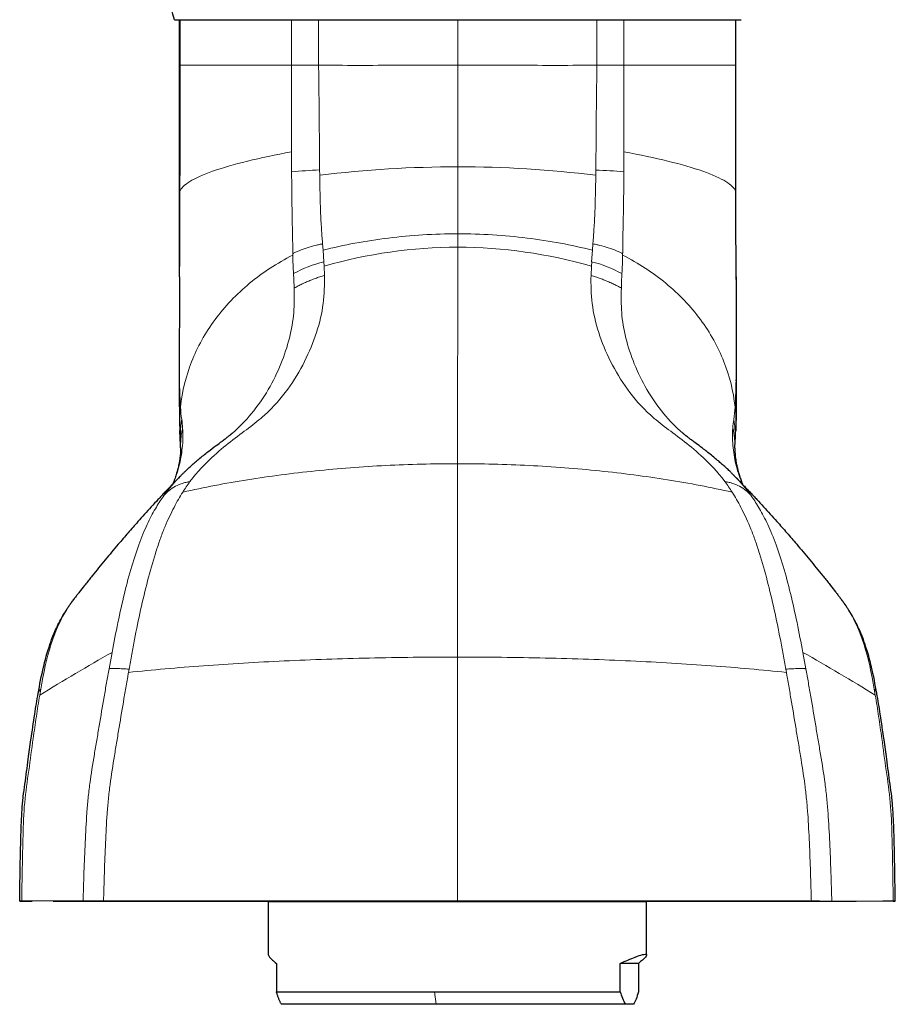
# Model space of a CAD drawing. Units: millimetres. Extents: x 178 to 1185, y 83 to 687.
# Drawn here: x 647 to 703, y 419 to 482 of the extents above; entities that cross this region are included whole.
import ezdxf

# ---------------------------------------------------------------- set-up
doc = ezdxf.new("R2010")
doc.units = ezdxf.units.MM
doc.layers.get('0').update_dxf_attribs({"color": 106, "lineweight": 0})

# ---------------------------------------------------------------- blocks, each defined once
blk = doc.blocks.new('a', base_point=(523.135, 413.917))
at = {"color": 0, "linetype": 'Continuous', "lineweight": 30}
for p, q in [((656.907, 481.81), (692.907, 481.81)), ((657.243, 478.929), (657.243, 481.81)), ((692.571, 478.929), (692.571, 481.81)), ((651.115, 425.869), (647.218, 425.863)), ((652.412, 425.866), (651.114, 425.869)), ((658.907, 425.852), (662.389, 425.851)), ((662.389, 425.851), (664.218, 425.845)), ((673.438, 425.81), (662.887, 425.81)), ((662.887, 422.438), (662.887, 425.81)), ((664.218, 425.845), (674.891, 425.845)), ((686.887, 425.81), (673.438, 425.81)), ((685.564, 425.845), (674.891, 425.845)), ((687.393, 425.851), (685.564, 425.845)), ((686.887, 422.438), (686.887, 425.81)), ((692.58, 425.853), (687.393, 425.851)), ((697.358, 425.866), (698.657, 425.869)), ((698.657, 425.869), (702.558, 425.863)), ((663.389, 421.91), (663.389, 420.11)), ((685.228, 420.11), (685.228, 421.91)), ((686.386, 421.91), (685.228, 421.91)), ((686.386, 421.91), (686.386, 420.11)), ((663.389, 420.11), (673.438, 420.11)), ((673.438, 420.11), (685.228, 420.11)), ((673.535, 419.31), (663.714, 419.31)), ((685.553, 419.31), (673.535, 419.31)), ((686.061, 419.31), (685.553, 419.31))]:
    blk.add_line(p, q, dxfattribs=at)
at = {"color": 0, "linetype": 'Continuous', "lineweight": 0}
for p, q in [((657.268, 478.929), (657.268, 481.81)), ((664.35, 478.929), (664.35, 481.81)), ((666.068, 478.921), (666.068, 481.81)), ((674.903, 478.929), (674.903, 481.81)), ((683.74, 481.81), (683.74, 478.921)), ((685.459, 481.81), (685.459, 478.929)), ((692.545, 481.81), (692.545, 478.929)), ((657.269, 475.409), (657.269, 478.929)), ((657.269, 478.929), (664.35, 478.929)), ((664.35, 478.929), (665.197, 478.926)), ((665.197, 478.926), (666.068, 478.921)), ((666.068, 478.921), (666.975, 478.915)), ((674.904, 478.929), (674.904, 472.468)), ((683.74, 478.921), (682.833, 478.915)), ((684.611, 478.926), (683.741, 478.921)), ((685.459, 478.929), (684.611, 478.926)), ((692.545, 478.929), (685.459, 478.929)), ((692.545, 475.409), (692.545, 478.929)), ((666.135, 472.269), (666.14, 471.936)), ((674.904, 472.468), (674.903, 468.221)), ((683.673, 472.269), (683.669, 471.936)), ((674.903, 468.221), (674.903, 467.367)), ((666.321, 467.581), (666.351, 467.181)), ((683.486, 467.581), (683.456, 467.181)), ((664.432, 466.871), (664.431, 466.957)), ((666.351, 467.181), (666.401, 466.445)), ((674.903, 467.367), (674.886, 453.627)), ((683.456, 467.181), (683.405, 466.445)), ((685.375, 466.871), (685.377, 466.957)), ((666.415, 466.164), (666.397, 466.443)), ((683.391, 466.164), (683.409, 466.443)), ((657.242, 465.64), (657.239, 464.99)), ((666.436, 465.576), (666.415, 466.164)), ((683.368, 465.576), (683.391, 466.164)), ((692.571, 465.64), (692.575, 464.99)), ((657.289, 457.351), (657.297, 457.23)), ((692.522, 457.351), (692.514, 457.23)), ((674.886, 453.627), (674.884, 441.352)), ((652.761, 440.607), (652.952, 441.649)), ((674.884, 441.352), (674.884, 425.862)), ((697.011, 440.607), (696.82, 441.649)), ((654.03, 440.58), (653.995, 440.378)), ((695.741, 440.58), (695.776, 440.378)), ((648.356, 438.929), (648.422, 439.318)), ((701.421, 438.929), (701.355, 439.318)), ((673.535, 419.31), (673.438, 420.11))]:
    blk.add_line(p, q, dxfattribs=at)
for centre, radius, start, end in [((-469.036, 476.064), 1133.389, 359.866481, 0.144814), ((1819.403, 476.063), 1133.947, 179.855209, 180.133406), ((-1100.191, 474.659), 1757.46, 359.877896, 0.024473), ((2450.009, 474.659), 1757.464, 179.975536, 180.122113), ((618.396, 472.637), 45.961, 359.40753, 0.97957), ((731.435, 472.636), 45.983, 179.01971, 180.59098), ((668.625, 416.273), 56.052, 92.54524, 94.36915), ((674.757, 402.447), 70.021, 89.8799, 97.06497), ((675.05, 402.428), 70.041, 82.93601, 90.11957), ((681.182, 416.238), 56.086, 85.63197, 87.45518), ((-683.728, 474.073), 1340.997, 359.639676, 359.86499), ((2038.891, 474.093), 1346.347, 180.135295, 180.359713), ((674.924, 436.673), 30.694, 90.04068, 106.09563), ((674.881, 436.67), 30.697, 73.90532, 89.95898), ((684.698, 467.059), 20.268, 180.53491, 183.87601), ((668.4, 458.52), 8.173, 104.15777, 118.6995), ((681.405, 458.518), 8.176, 61.30416, 75.84374), ((665.4, 467.068), 19.978, 356.04108, 359.4309), ((651.741, 464.765), 12.768, 359.99826, 4.14977), ((698.239, 464.733), 12.944, 175.76527, 179.86067), ((691.944, 459.267), 34.708, 180.63111, 183.16479), ((658.466, 459.275), 34.111, 356.76619, 359.34435), ((668.682, 457.946), 11.407, 183.57362, 187.65015), ((681.423, 457.941), 11.113, 352.17027, 356.35527), ((648.391, 455.171), 9.073, 4.57247, 7.95937), ((701.43, 455.139), 9.09, 171.85299, 175.235), ((664.566, 445.641), 10.234, 135.51839, 144.26407), ((685.202, 445.645), 10.236, 35.7005, 44.51479), ((666.424, 446.131), 10.633, 143.2941, 147.63599), ((683.34, 446.132), 10.64, 32.33418, 36.67174), ((710.454, 339.237), 117.451, 119.31327, 121.91898), ((639.227, 338.968), 117.73, 58.11087, 60.71254)]:
    blk.add_arc(centre, radius, start, end, dxfattribs=at)
at = {"color": 0, "linetype": 'Continuous', "lineweight": 30}
blk.add_arc((688.942, 421.155), 3.859, 195.71087, 208.55981, dxfattribs=at)
for points, knots in [([(656.907, 481.81), (656.66, 482.719), (656.347, 483.937), (655.982, 485.466), (655.772, 486.388), (655.501, 487.622), (655.271, 488.744), (655.077, 489.753), (654.966, 490.336), (654.866, 490.921), (654.784, 491.308), (654.76, 491.505)], [0, 0, 0, 0, 2.826887, 3.771535, 4.717301, 5.664146, 7.56093, 8.153541, 8.746522, 9.339861, 9.93355, 9.93355, 9.93355, 9.93355]), ([(657.235, 465.497), (657.236, 465.914), (657.238, 466.857), (657.242, 468.555), (657.244, 470.905), (657.244, 474.438), (657.244, 477.219), (657.243, 478.929)], [0, 0, 0, 0, 1.266559, 2.850292, 5.112228, 8.326228, 13.454517, 13.454517, 13.454517, 13.454517]), ([(692.579, 465.495), (692.577, 466.043), (692.575, 466.989), (692.572, 468.688), (692.57, 470.906), (692.57, 474.438), (692.57, 477.219), (692.571, 478.929)], [0, 0, 0, 0, 1.665297, 2.855568, 5.116143, 8.328201, 13.457074, 13.457074, 13.457074, 13.457074]), ([(657.235, 465.497), (657.233, 465.112), (657.231, 464.343), (657.228, 463.385), (657.225, 462.604), (657.224, 461.987), (657.223, 461.458), (657.223, 461.081), (657.223, 460.83), (657.223, 460.63), (657.223, 460.453), (657.223, 460.327), (657.223, 460.185), (657.224, 460.002), (657.224, 459.811), (657.224, 459.676), (657.224, 459.603), (657.224, 459.547), (657.224, 459.502), (657.224, 459.465), (657.224, 459.433), (657.224, 459.391), (657.224, 459.318), (657.223, 459.193), (657.223, 459.061), (657.223, 458.929), (657.223, 458.845), (657.222, 458.748), (657.222, 458.664), (657.222, 458.501), (657.221, 458.333), (657.221, 458.147), (657.221, 457.962), (657.221, 457.716), (657.223, 457.4), (657.225, 457.075), (657.229, 456.736), (657.235, 456.451), (657.24, 456.241), (657.243, 456.102), (657.246, 456.002), (657.25, 455.876), (657.253, 455.797), (657.255, 455.742)], [0, 0, 0, 0, 1.16867, 2.347432, 2.95183, 3.618574, 4.306742, 4.663788, 4.844594, 5.120538, 5.310077, 5.408199, 5.51414, 5.742995, 5.961684, 6.08327, 6.155054, 6.188507, 6.272501, 6.31271, 6.352921, 6.415557, 6.479883, 6.616371, 6.827247, 6.883125, 7.013854, 7.077688, 7.178799, 7.275942, 7.602765, 7.746878, 7.960812, 8.329865, 8.781632, 9.400957, 9.98197, 10.734842, 11.292084, 11.6678, 12.04487, 12.27384, 12.92772, 12.92772, 12.92772, 12.92772]), ([(692.579, 465.495), (692.58, 465.109), (692.582, 464.428), (692.586, 463.467), (692.588, 462.788), (692.589, 462.193), (692.59, 461.768), (692.59, 461.341), (692.59, 461.009), (692.59, 460.726), (692.59, 460.52), (692.59, 460.395), (692.59, 460.226), (692.589, 460.018), (692.589, 459.817), (692.589, 459.703), (692.589, 459.647), (692.589, 459.589), (692.589, 459.54), (692.589, 459.474), (692.589, 459.399), (692.59, 459.268), (692.59, 459.124), (692.59, 458.975), (692.591, 458.862), (692.591, 458.721), (692.591, 458.536), (692.592, 458.335), (692.592, 458.147), (692.592, 457.927), (692.591, 457.637), (692.59, 457.321), (692.587, 457.005), (692.583, 456.757), (692.579, 456.55), (692.576, 456.39), (692.571, 456.2), (692.567, 456.043), (692.561, 455.861), (692.557, 455.768), (692.555, 455.712)], [0, 0, 0, 0, 1.170605, 2.078937, 2.957526, 3.291714, 3.963378, 4.316914, 4.674823, 5.0408, 5.229994, 5.327948, 5.430719, 5.746481, 5.953464, 6.030241, 6.100166, 6.133078, 6.232396, 6.299597, 6.428632, 6.497076, 6.736757, 6.868629, 6.948415, 7.072714, 7.302501, 7.547231, 7.75404, 8.006432, 8.421398, 8.995795, 9.477602, 10.060368, 10.441069, 10.818955, 11.187243, 11.932822, 12.306492, 12.96909, 12.96909, 12.96909, 12.96909]), ([(657.293, 454.971), (657.292, 454.988), (657.29, 455.026), (657.286, 455.084), (657.282, 455.151), (657.278, 455.227), (657.274, 455.318), (657.27, 455.388), (657.267, 455.461), (657.262, 455.562), (657.258, 455.659), (657.255, 455.735)], [1.105775, 1.105775, 1.105775, 1.105775, 1.690983, 2.03203, 2.373926, 3.058099, 3.401826, 4.089472, 4.430702, 4.770716, 5.655296, 5.655296, 5.655296, 5.655296]), ([(692.515, 454.945), (692.516, 454.962), (692.52, 455.013), (692.525, 455.105), (692.531, 455.198), (692.536, 455.289), (692.539, 455.359), (692.544, 455.452), (692.549, 455.562), (692.553, 455.663), (692.555, 455.71)], [1.116813, 1.116813, 1.116813, 1.116813, 1.689171, 2.372522, 3.057234, 3.401187, 4.088939, 4.43041, 5.112712, 5.658149, 5.658149, 5.658149, 5.658149]), ([(657.266, 452.811), (657.276, 452.821), (657.294, 452.839), (657.326, 452.872), (657.363, 452.91), (657.414, 452.961), (657.47, 453.016), (657.53, 453.076), (657.626, 453.169), (657.735, 453.273), (657.857, 453.386), (657.959, 453.48), (658.095, 453.602), (658.262, 453.748), (658.495, 453.945), (658.759, 454.161), (659.14, 454.461), (659.54, 454.762), (659.89, 455.023), (660.13, 455.202), (660.278, 455.315), (660.378, 455.394), (660.446, 455.448), (660.499, 455.491), (660.544, 455.528), (660.568, 455.549), (660.584, 455.562), (660.591, 455.567), (660.593, 455.569), (660.593, 455.569)], [0, 0, 0, 0, 0.05329, 0.104348, 0.22722, 0.349674, 0.543425, 0.737308, 0.931344, 1.500034, 1.875002, 2.250439, 2.626401, 3.380149, 4.136637, 5.339699, 6.553302, 9.006375, 10.92227, 12.197202, 13.47062, 14.108199, 14.736671, 15.366014, 15.681037, 16.154869, 16.313396, 16.472538, 16.632484, 16.632484, 16.632484, 16.632484]), ([(692.5, 452.82), (692.49, 452.831), (692.473, 452.849), (692.44, 452.882), (692.403, 452.92), (692.352, 452.971), (692.296, 453.026), (692.215, 453.106), (692.121, 453.197), (692.013, 453.3), (691.909, 453.397), (691.772, 453.521), (691.603, 453.671), (691.386, 453.858), (691.136, 454.065), (690.761, 454.366), (690.352, 454.678), (689.988, 454.949), (689.737, 455.137), (689.562, 455.269), (689.455, 455.353), (689.384, 455.409), (689.33, 455.452), (689.28, 455.493), (689.243, 455.523), (689.22, 455.543), (689.205, 455.555), (689.199, 455.561), (689.198, 455.562), (689.198, 455.562)], [0, 0, 0, 0, 0.053461, 0.104697, 0.228045, 0.350976, 0.546096, 0.741345, 1.132282, 1.507704, 1.883588, 2.259954, 3.014363, 3.771361, 4.755672, 5.97272, 8.436881, 10.338765, 11.619818, 12.898187, 13.857407, 14.177651, 14.779292, 15.381717, 15.683359, 15.985685, 16.289213, 16.441847, 16.532954, 16.532954, 16.532954, 16.532954]), ([(657.303, 454.634), (657.303, 454.578), (657.303, 454.482), (657.299, 454.364), (657.29, 454.229), (657.274, 454.06), (657.242, 453.829), (657.202, 453.615), (657.145, 453.35), (657.07, 453.062), (656.969, 452.753), (656.888, 452.53), (656.841, 452.41), (656.816, 452.348), (656.814, 452.344)], [0, 0, 0, 0, 2.835358, 5.382368, 7.293186, 10.348823, 13.809126, 16.767576, 18.248052, 23.19099, 26.651754, 28.525253, 30.398973, 30.538368, 30.538368, 30.538368, 30.538368]), ([(657.303, 454.634), (657.302, 454.654), (657.302, 454.687), (657.301, 454.736), (657.3, 454.774), (657.299, 454.815), (657.297, 454.855), (657.296, 454.894), (657.295, 454.926), (657.294, 454.949), (657.293, 454.968), (657.293, 454.971), (657.293, 454.971)], [0.044485, 0.044485, 0.044485, 0.044485, 1.037017, 1.621643, 2.247181, 2.560103, 3.186895, 3.814399, 4.127969, 4.441054, 4.598535, 4.815684, 4.815684, 4.815684, 4.815684]), ([(692.505, 454.614), (692.504, 454.559), (692.504, 454.465), (692.507, 454.35), (692.515, 454.219), (692.532, 454.027), (692.571, 453.756), (692.623, 453.501), (692.685, 453.229), (692.769, 452.929), (692.88, 452.606), (692.954, 452.413), (692.987, 452.331), (692.997, 452.307)], [0, 0, 0, 0, 2.80975, 5.333908, 7.227387, 10.246603, 15.105783, 18.021533, 19.479508, 24.634812, 28.216502, 30.080872, 30.865948, 30.865948, 30.865948, 30.865948]), ([(692.505, 454.614), (692.505, 454.634), (692.506, 454.667), (692.507, 454.709), (692.508, 454.746), (692.509, 454.786), (692.51, 454.833), (692.512, 454.871), (692.513, 454.901), (692.514, 454.924), (692.515, 454.942), (692.515, 454.945), (692.515, 454.945)], [0.038329, 0.038329, 0.038329, 0.038329, 1.037348, 1.622183, 1.934884, 2.561096, 3.188216, 3.816079, 4.129835, 4.443165, 4.60077, 4.806431, 4.806431, 4.806431, 4.806431]), ([(657.266, 452.811), (657.131, 452.673), (656.943, 452.479), (656.692, 452.217), (656.498, 452.013), (656.293, 451.796), (656.082, 451.572), (655.801, 451.272), (655.445, 450.886), (655.02, 450.42), (654.528, 449.871), (653.969, 449.237), (653.414, 448.593), (652.928, 448.018), (652.513, 447.521), (652.098, 447.015), (651.758, 446.594), (651.49, 446.258), (651.324, 446.049), (651.123, 445.794), (650.939, 445.56), (650.74, 445.303), (650.645, 445.18), (650.597, 445.117)], [0.033, 0.033, 0.033, 0.033, 0.741171, 1.063529, 1.496112, 1.933296, 2.367273, 2.79803, 3.651196, 4.500975, 5.34983, 6.619815, 7.884076, 8.722623, 9.557766, 10.389819, 11.22281, 11.64031, 12.057665, 12.265032, 12.881011, 13.1549, 13.428034, 13.428034, 13.428034, 13.428034]), ([(692.5, 452.82), (692.635, 452.683), (692.824, 452.488), (693.075, 452.226), (693.269, 452.023), (693.475, 451.805), (693.686, 451.581), (693.967, 451.281), (694.323, 450.895), (694.748, 450.429), (695.241, 449.88), (695.801, 449.246), (696.357, 448.601), (696.843, 448.027), (697.258, 447.529), (697.674, 447.023), (698.014, 446.602), (698.283, 446.266), (698.449, 446.057), (698.651, 445.801), (698.834, 445.567), (699.034, 445.31), (699.128, 445.187), (699.176, 445.125)], [0.032555, 0.032555, 0.032555, 0.032555, 0.740863, 1.063093, 1.495505, 1.932509, 2.366297, 2.796858, 3.649613, 4.498962, 5.347375, 6.616662, 7.880184, 8.718218, 9.552834, 10.384344, 11.216779, 11.633993, 12.051063, 12.258287, 12.873848, 13.147154, 13.419714, 13.419714, 13.419714, 13.419714]), ([(648.258, 439.045), (648.359, 439.616), (648.548, 440.581), (648.851, 441.702), (649.091, 442.406), (649.282, 442.884), (649.476, 443.316), (649.675, 443.707), (649.855, 444.025), (649.993, 444.253), (650.11, 444.436), (650.226, 444.609), (650.341, 444.773), (650.428, 444.893), (650.49, 444.976), (650.519, 445.014), (650.542, 445.045), (650.561, 445.069), (650.577, 445.091), (650.59, 445.107), (650.595, 445.115), (650.597, 445.117)], [0, 0, 0, 0, 1.794392, 3.064822, 3.879041, 4.461557, 5.046015, 5.80933, 6.373731, 6.744791, 7.104587, 7.458097, 7.809471, 8.162954, 8.263234, 8.3637, 8.414026, 8.464482, 8.515364, 8.541354, 8.553169, 8.553169, 8.553169, 8.553169]), ([(701.519, 439.045), (701.418, 439.616), (701.229, 440.581), (700.927, 441.702), (700.687, 442.406), (700.496, 442.884), (700.302, 443.316), (700.104, 443.707), (699.924, 444.025), (699.786, 444.253), (699.669, 444.435), (699.553, 444.609), (699.438, 444.773), (699.339, 444.908), (699.264, 445.009), (699.221, 445.066), (699.197, 445.097), (699.184, 445.114), (699.178, 445.122), (699.176, 445.125)], [0, 0, 0, 0, 1.7943, 3.064716, 3.878963, 4.461582, 5.04614, 5.809654, 6.374215, 6.745377, 7.10548, 7.459301, 7.811011, 8.164826, 8.37588, 8.481804, 8.535241, 8.5625, 8.574405, 8.574405, 8.574405, 8.574405]), ([(647.089, 425.862), (647.098, 426.522), (647.113, 427.651), (647.14, 429.049), (647.168, 430.057), (647.195, 430.867), (647.224, 431.475), (647.259, 431.949), (647.283, 432.221), (647.335, 432.692), (647.455, 433.555), (647.617, 434.759), (647.822, 436.239), (648.024, 437.632), (648.181, 438.609), (648.258, 439.045)], [0, 0, 0, 0, 1.980045, 3.387452, 4.195819, 5.005055, 5.819332, 6.024079, 6.433981, 6.638595, 7.450083, 9.063812, 10.305203, 11.963667, 13.330145, 13.330145, 13.330145, 13.330145]), ([(702.687, 425.862), (702.679, 426.522), (702.664, 427.651), (702.636, 429.049), (702.609, 430.057), (702.582, 430.867), (702.553, 431.475), (702.518, 431.949), (702.494, 432.221), (702.442, 432.692), (702.322, 433.555), (702.16, 434.759), (701.955, 436.239), (701.753, 437.632), (701.596, 438.609), (701.519, 439.045)], [0, 0, 0, 0, 1.980031, 3.387428, 4.195789, 5.005019, 5.819289, 6.024033, 6.433931, 6.638543, 7.450025, 9.063741, 10.305082, 11.963474, 13.32988, 13.32988, 13.32988, 13.32988]), ([(647.218, 425.863), (647.213, 425.863), (647.201, 425.863), (647.177, 425.863), (647.135, 425.863), (647.09, 425.863), (647.084, 425.862), (647.145, 425.86), (647.276, 425.858), (647.46, 425.857), (647.636, 425.856), (647.761, 425.855), (647.828, 425.855), (647.86, 425.855), (647.876, 425.855)], [0, 0, 0, 0, 0.060809, 0.124734, 0.260594, 0.556607, 0.874047, 1.202131, 1.530232, 1.84771, 2.143761, 2.279632, 2.343559, 2.404368, 2.404368, 2.404368, 2.404368]), ([(659.855, 425.852), (659.95, 425.852), (660.151, 425.852), (660.395, 425.852), (660.588, 425.852), (660.814, 425.852), (660.87, 425.852), (661.805, 425.853), (661.71, 425.853), (664.024, 425.853), (664.894, 425.853), (665.727, 425.853), (666.447, 425.854), (667.191, 425.854), (668.109, 425.854), (669.235, 425.854), (670.544, 425.855), (671.857, 425.855), (673.061, 425.855), (674.158, 425.855), (675.147, 425.855), (676.136, 425.855), (677.455, 425.855), (679.102, 425.855), (680.764, 425.855), (682.096, 425.854), (683.121, 425.854), (684.128, 425.854), (684.975, 425.854), (685.653, 425.854), (686.156, 425.854), (686.669, 425.853), (687.177, 425.853), (687.683, 425.853), (688.197, 425.853), (688.699, 425.853), (689.408, 425.853), (690.308, 425.853), (691.258, 425.853), (691.968, 425.853), (692.546, 425.853), (693.077, 425.854), (693.599, 425.854), (694.148, 425.854), (694.557, 425.854), (694.913, 425.854), (695.165, 425.854), (695.425, 425.854), (696.741, 425.855), (698.463, 425.854), (697.605, 425.854), (697.478, 425.854), (697.38, 425.854), (697.274, 425.854), (697.188, 425.854), (697.093, 425.854), (697.024, 425.854), (696.831, 425.854), (696.499, 425.854), (696.197, 425.853), (695.922, 425.853), (695.789, 425.853), (695.584, 425.853), (695.323, 425.853), (694.854, 425.852), (694.413, 425.852), (693.908, 425.851), (693.501, 425.851), (693.048, 425.851), (692.638, 425.851), (692.187, 425.85), (691.772, 425.85), (691.327, 425.85), (690.768, 425.85), (690.033, 425.85), (688.958, 425.85), (687.619, 425.85), (685.802, 425.85), (683.726, 425.85), (681.58, 425.851), (679.637, 425.851), (678.193, 425.851), (677.023, 425.851), (676.154, 425.851), (675.28, 425.851), (674.402, 425.851), (673.526, 425.851), (672.636, 425.851), (671.758, 425.851), (670.574, 425.851), (669.107, 425.851), (666.627, 425.85), (663.441, 425.849), (660.599, 425.849), (659.014, 425.849), (658.503, 425.85), (658.022, 425.85), (657.501, 425.85), (657.029, 425.85), (656.507, 425.85), (656.037, 425.851), (655.548, 425.851), (655.19, 425.851), (654.836, 425.852), (654.531, 425.852), (654.122, 425.852), (653.731, 425.852), (653.318, 425.853), (653.02, 425.853), (652.817, 425.853), (652.586, 425.853), (652.363, 425.853), (652.1, 425.853), (651.89, 425.853), (651.689, 425.853), (651.539, 425.853), (651.378, 425.853), (651.198, 425.853), (650.972, 425.853), (650.73, 425.853), (650.472, 425.853), (650.228, 425.853), (649.972, 425.853), (649.725, 425.853), (649.478, 425.853), (649.291, 425.853), (649.221, 425.853)], [0, 0, 0, 0, 0.302763, 0.605527, 0.754546, 0.903566, 1.216698, 1.529831, 6.130276, 7.164563, 8.198851, 8.953608, 9.708364, 10.448651, 11.188938, 12.504106, 13.819274, 15.132197, 16.445121, 17.434495, 18.423869, 19.412952, 20.402035, 22.381177, 24.360319, 25.379955, 26.399591, 27.432737, 28.465882, 28.982905, 29.499928, 30.009609, 30.51929, 31.029672, 31.540054, 32.058651, 32.577248, 33.705167, 34.833086, 35.422003, 36.01092, 36.638273, 37.265626, 37.817392, 38.369158, 38.631274, 38.89339, 39.151022, 39.408653, 42.902859, 43.105455, 43.30805, 43.496689, 43.685327, 43.867888, 44.05045, 44.225121, 44.399793, 45.429823, 46.459852, 46.750267, 47.040681, 47.3598, 47.678919, 48.407491, 49.136063, 49.669671, 50.203279, 50.705774, 51.208269, 51.68312, 52.157971, 52.613333, 53.068694, 53.95089, 54.833086, 56.39761, 57.962134, 60.329982, 62.697831, 64.462657, 66.227484, 67.102182, 67.976879, 68.84857, 69.720261, 70.608239, 71.496216, 72.392164, 73.288112, 75.090153, 76.892194, 80.867016, 84.841839, 85.363092, 85.884345, 86.425657, 86.96697, 87.541684, 88.116398, 88.724967, 89.333535, 89.816574, 90.299613, 90.755072, 91.21053, 92.044006, 92.877481, 93.232247, 93.587012, 93.954481, 94.321949, 94.709176, 95.096403, 95.313316, 95.530228, 95.737774, 95.94532, 96.265651, 96.585981, 96.89378, 97.201579, 97.499948, 97.798316, 98.088086, 98.377856, 98.377856, 98.377856, 98.377856]), ([(649.221, 425.853), (649.29, 425.853), (649.424, 425.853), (649.632, 425.853), (649.832, 425.853), (650.04, 425.853), (650.239, 425.853), (650.448, 425.853), (650.646, 425.853), (650.87, 425.853), (651.093, 425.853), (651.35, 425.853), (651.581, 425.853), (651.823, 425.853), (652.027, 425.853), (652.232, 425.853), (652.4, 425.853), (652.74, 425.853), (653.214, 425.853), (653.739, 425.852), (654.196, 425.852), (654.524, 425.852), (654.968, 425.851), (655.351, 425.851), (655.781, 425.851), (656.148, 425.851), (656.549, 425.85), (657.022, 425.85), (657.708, 425.85), (658.437, 425.85), (659.237, 425.849), (660.731, 425.849), (663.084, 425.849), (665.787, 425.85), (668.117, 425.851), (670.077, 425.851), (672.061, 425.851), (673.697, 425.851), (675.042, 425.851), (676.058, 425.851), (677.069, 425.851), (678.43, 425.851), (680.108, 425.851), (682.778, 425.851), (686.086, 425.85), (688.929, 425.85), (690.526, 425.85), (691.005, 425.85), (691.462, 425.85), (691.95, 425.85), (692.399, 425.851), (692.89, 425.851), (693.335, 425.851), (693.795, 425.851), (694.166, 425.852), (694.549, 425.852), (694.885, 425.852), (695.247, 425.853), (695.498, 425.853), (695.762, 425.853), (695.944, 425.853), (696.257, 425.853), (696.534, 425.854), (696.84, 425.854), (697.123, 425.854), (697.261, 425.854), (697.412, 425.854), (697.519, 425.854), (697.654, 425.854), (697.792, 425.854), (697.979, 425.854), (698.156, 425.854), (698.362, 425.854), (698.545, 425.854), (698.745, 425.854), (698.932, 425.854), (699.127, 425.854), (699.409, 425.854), (699.698, 425.854), (700.182, 425.853), (700.2, 425.853)], [0, 0, 0, 0, 0.235289, 0.470578, 0.71122, 0.951862, 1.198595, 1.445327, 1.699655, 1.953983, 2.269663, 2.585343, 2.922415, 3.259487, 3.554868, 3.850249, 4.125266, 4.400283, 5.47726, 6.554237, 7.091427, 7.628616, 8.232726, 8.836836, 9.325025, 9.813214, 10.278922, 10.74463, 11.591104, 12.437578, 13.238255, 14.038932, 17.151934, 20.264936, 22.275581, 24.286225, 26.282207, 28.278188, 29.291871, 30.305553, 31.322847, 32.34014, 34.393801, 36.447462, 40.445885, 44.444308, 44.928025, 45.411743, 45.909491, 46.407239, 46.931062, 47.454886, 48.010545, 48.566204, 49.028878, 49.491552, 49.988091, 50.484631, 50.888056, 51.291481, 51.660688, 52.029895, 53.000902, 53.971909, 54.355802, 54.739695, 54.942471, 55.145246, 55.359464, 55.573681, 55.856806, 56.139932, 56.3992, 56.658469, 56.905006, 57.151544, 57.390238, 57.628933, 58.176884, 58.724835, 58.724835, 58.724835, 58.724835]), ([(651.42, 425.855), (651.593, 425.855), (651.94, 425.855), (652.459, 425.855), (652.979, 425.854), (653.417, 425.854), (653.774, 425.854), (654.052, 425.854), (654.323, 425.854), (654.611, 425.854), (654.873, 425.854), (655.164, 425.853), (655.423, 425.853), (655.843, 425.853), (656.257, 425.853), (656.648, 425.853), (657.084, 425.853), (657.338, 425.853), (657.632, 425.853), (658.161, 425.853), (658.957, 425.853), (659.897, 425.853), (660.692, 425.853), (661.254, 425.853), (661.714, 425.853), (662.055, 425.853), (662.395, 425.853), (662.977, 425.853), (663.745, 425.853), (664.665, 425.853), (665.502, 425.853), (666.23, 425.854), (666.98, 425.854), (667.886, 425.854), (668.984, 425.854), (670.245, 425.855), (671.512, 425.855), (672.99, 425.855), (674.685, 425.855), (676.594, 425.855), (678.502, 425.855), (680.116, 425.855), (681.427, 425.854), (682.452, 425.854), (683.462, 425.854), (684.483, 425.854), (685.499, 425.854), (686.337, 425.854), (687.024, 425.853), (687.536, 425.853), (688.04, 425.853), (688.737, 425.853), (689.606, 425.853), (690.495, 425.853), (691.193, 425.853), (691.745, 425.853), (692.25, 425.853), (692.828, 425.853), (693.419, 425.854), (693.925, 425.854), (694.368, 425.854), (694.674, 425.854), (695, 425.854), (695.294, 425.854), (695.575, 425.854), (695.833, 425.854), (696.092, 425.854), (696.439, 425.855), (696.869, 425.855), (697.339, 425.855), (697.758, 425.855), (698.128, 425.855), (698.497, 425.855), (698.751, 425.855), (698.87, 425.854)], [0, 0, 0, 0, 0.522303, 1.044606, 1.565733, 2.086861, 2.36251, 2.63816, 2.917657, 3.197154, 3.494591, 3.792028, 4.111266, 4.430504, 5.197991, 5.965478, 6.26939, 6.573302, 6.849877, 7.126453, 8.178595, 9.230738, 9.927056, 10.623374, 10.96588, 11.308387, 11.650858, 11.993329, 13.050611, 14.107893, 14.872357, 15.63682, 16.385111, 17.133402, 18.401767, 19.670131, 20.9358, 22.201469, 24.110434, 26.0194, 27.928863, 29.838326, 30.85766, 31.876994, 32.906635, 33.936275, 34.97161, 36.006944, 36.515747, 37.024551, 37.539532, 38.054513, 39.133504, 40.212495, 40.755793, 41.299091, 41.877299, 42.455507, 43.166698, 43.877889, 44.212535, 44.547182, 44.868544, 45.189906, 45.449857, 45.709808, 45.968888, 46.227968, 46.750108, 47.272249, 47.647332, 48.022416, 48.395828, 48.76924, 48.76924, 48.76924, 48.76924]), ([(674.884, 425.862), (672.87, 425.862), (668.825, 425.863), (662.992, 425.865), (657.493, 425.864), (654.069, 425.864), (652.413, 425.866)], [0.001751, 0.001751, 0.001751, 0.001751, 5.884983, 11.787211, 17.672685, 23.539835, 23.539835, 23.539835, 23.539835]), ([(674.884, 425.862), (676.899, 425.862), (680.944, 425.863), (686.777, 425.865), (692.277, 425.864), (695.701, 425.864), (697.358, 425.866)], [0.001905, 0.001905, 0.001905, 0.001905, 5.884983, 11.787211, 17.672685, 23.539835, 23.539835, 23.539835, 23.539835]), ([(702.558, 425.863), (702.564, 425.863), (702.575, 425.863), (702.599, 425.863), (702.641, 425.863), (702.687, 425.863), (702.693, 425.862), (702.632, 425.86), (702.501, 425.858), (702.317, 425.857), (702.141, 425.856), (702.016, 425.855), (701.949, 425.855), (701.917, 425.855), (701.902, 425.855)], [0, 0, 0, 0, 0.060809, 0.124734, 0.260594, 0.556607, 0.874047, 1.202131, 1.530232, 1.84771, 2.143761, 2.279632, 2.343559, 2.404368, 2.404368, 2.404368, 2.404368]), ([(662.887, 422.438), (662.887, 422.408), (662.93, 422.324), (663.11, 422.138), (663.293, 421.988), (663.389, 421.91)], [6.413849, 6.413849, 6.413849, 6.413849, 7.671999, 8.918193, 9.946926, 9.946926, 9.946926, 9.946926]), ([(685.228, 421.91), (685.397, 421.988), (685.748, 422.138), (686.251, 422.346), (686.705, 422.497), (686.924, 422.497), (686.866, 422.346), (686.665, 422.138), (686.482, 421.988), (686.386, 421.91)], [0, 0, 0, 0, 1.028733, 2.274927, 3.938392, 6.008534, 7.671999, 8.918193, 9.946926, 9.946926, 9.946926, 9.946926])]:
    blk.add_open_spline(points, degree=3, knots=knots, dxfattribs=at)
at = {"color": 0, "linetype": 'Continuous', "lineweight": 0}
for points, knots in [([(657.269, 478.929), (657.267, 478.929), (657.263, 478.929), (657.256, 478.929), (657.246, 478.929), (657.242, 478.929), (657.246, 478.929), (657.255, 478.929), (657.262, 478.929), (657.267, 478.929), (657.268, 478.929)], [0, 0, 0, 0, 0.105538, 0.216328, 0.460799, 1.032052, 1.603303, 1.847758, 1.958529, 2.064037, 2.064037, 2.064037, 2.064037]), ([(666.068, 478.921), (666.071, 478.641), (666.079, 478.082), (666.094, 476.964), (666.106, 475.847), (666.114, 474.732), (666.12, 473.9), (666.126, 473.208), (666.13, 472.73), (666.133, 472.465), (666.135, 472.335), (666.135, 472.269)], [0, 0, 0, 0, 0.843942, 1.687623, 3.374265, 4.21695, 5.056107, 5.886625, 6.29918, 6.504611, 6.709348, 6.709348, 6.709348, 6.709348]), ([(666.975, 478.915), (667.793, 478.912), (669.492, 478.91), (672.168, 478.922), (673.994, 478.929), (674.904, 478.929)], [0, 0, 0, 0, 2.748, 5.484988, 8.215056, 8.215056, 8.215056, 8.215056]), ([(682.833, 478.915), (682.015, 478.912), (680.316, 478.91), (677.639, 478.922), (675.814, 478.929), (674.904, 478.929)], [0, 0, 0, 0, 2.747958, 5.484904, 8.214931, 8.214931, 8.214931, 8.214931]), ([(683.741, 478.921), (683.737, 478.641), (683.729, 478.082), (683.714, 476.964), (683.702, 475.847), (683.694, 474.732), (683.688, 473.9), (683.683, 473.208), (683.678, 472.73), (683.675, 472.465), (683.674, 472.335), (683.673, 472.269)], [0, 0, 0, 0, 0.843942, 1.687623, 3.374265, 4.21695, 5.056107, 5.886625, 6.29918, 6.504611, 6.709348, 6.709348, 6.709348, 6.709348]), ([(692.545, 478.929), (692.547, 478.929), (692.551, 478.929), (692.558, 478.929), (692.568, 478.929), (692.572, 478.929), (692.568, 478.929), (692.558, 478.929), (692.551, 478.929), (692.547, 478.929), (692.545, 478.929)], [0, 0, 0, 0, 0.105538, 0.216328, 0.460799, 1.032052, 1.603303, 1.847758, 1.958529, 2.064037, 2.064037, 2.064037, 2.064037]), ([(664.35, 473.423), (663.329, 473.236), (661.425, 472.835), (659.21, 472.19), (657.755, 471.534), (657.335, 471.113), (657.265, 470.913)], [0.000261, 0.000261, 0.000261, 0.000261, 3.814584, 7.721896, 11.62924, 15.443812, 15.443812, 15.443812, 15.443812]), ([(685.459, 473.423), (686.48, 473.236), (688.384, 472.835), (690.601, 472.19), (692.057, 471.534), (692.478, 471.113), (692.548, 470.913)], [0.000261, 0.000261, 0.000261, 0.000261, 3.814584, 7.721896, 11.62924, 15.443812, 15.443812, 15.443812, 15.443812]), ([(664.431, 466.957), (664.43, 466.989), (664.429, 467.056), (664.427, 467.196), (664.424, 467.456), (664.419, 467.876), (664.407, 468.453), (664.393, 469.11), (664.379, 469.823), (664.369, 470.581), (664.362, 471.228), (664.358, 471.691), (664.356, 471.96), (664.355, 472.094), (664.354, 472.162)], [0, 0, 0, 0, 0.187199, 0.37413, 0.746984, 1.488014, 2.223155, 2.956058, 3.695604, 4.443939, 5.20634, 5.591255, 5.784541, 5.978411, 5.978411, 5.978411, 5.978411]), ([(666.14, 471.936), (666.14, 471.925), (666.142, 471.791), (666.147, 471.417), (666.158, 470.819), (666.176, 470.135), (666.198, 469.495), (666.227, 468.913), (666.259, 468.397), (666.286, 468.023), (666.304, 467.792), (666.314, 467.668), (666.319, 467.609), (666.321, 467.581)], [0.350632, 0.350632, 0.350632, 0.350632, 0.387155, 0.772071, 1.534472, 2.282807, 3.022353, 3.755256, 4.490397, 5.231427, 5.604281, 5.791212, 5.978411, 5.978411, 5.978411, 5.978411]), ([(683.669, 471.936), (683.668, 471.925), (683.667, 471.791), (683.661, 471.417), (683.65, 470.819), (683.632, 470.135), (683.61, 469.495), (683.581, 468.913), (683.548, 468.397), (683.521, 468.023), (683.503, 467.792), (683.493, 467.668), (683.488, 467.609), (683.486, 467.581)], [0.350632, 0.350632, 0.350632, 0.350632, 0.387155, 0.772071, 1.534472, 2.282807, 3.022353, 3.755256, 4.490397, 5.231427, 5.604281, 5.791212, 5.978411, 5.978411, 5.978411, 5.978411]), ([(685.377, 466.957), (685.378, 466.989), (685.379, 467.056), (685.381, 467.196), (685.384, 467.456), (685.389, 467.876), (685.401, 468.453), (685.416, 469.11), (685.429, 469.823), (685.439, 470.581), (685.446, 471.228), (685.451, 471.691), (685.453, 471.96), (685.454, 472.094), (685.454, 472.162)], [0, 0, 0, 0, 0.187199, 0.37413, 0.746984, 1.488014, 2.223155, 2.956058, 3.695604, 4.443939, 5.20634, 5.591255, 5.784541, 5.978411, 5.978411, 5.978411, 5.978411]), ([(674.903, 468.221), (674.162, 468.221), (672.682, 468.175), (670.501, 467.974), (668.387, 467.646), (667.019, 467.347), (666.351, 467.18)], [0.002137, 0.002137, 0.002137, 0.002137, 2.266481, 4.526236, 6.768014, 8.951809, 8.951809, 8.951809, 8.951809]), ([(674.903, 468.221), (675.644, 468.221), (677.124, 468.175), (679.305, 467.974), (681.42, 467.646), (682.788, 467.347), (683.456, 467.18)], [0.002238, 0.002238, 0.002238, 0.002238, 2.266481, 4.526236, 6.768014, 8.951809, 8.951809, 8.951809, 8.951809]), ([(664.431, 466.957), (664.49, 466.987), (664.618, 467.051), (664.919, 467.183), (665.34, 467.334), (665.774, 467.46), (666.104, 467.539), (666.253, 467.568), (666.321, 467.581)], [0, 0, 0, 0, 0.229898, 0.495224, 1.108194, 1.718002, 1.978988, 2.204474, 2.204474, 2.204474, 2.204474]), ([(685.377, 466.957), (685.318, 466.987), (685.189, 467.051), (684.889, 467.183), (684.468, 467.334), (684.034, 467.46), (683.703, 467.539), (683.555, 467.568), (683.486, 467.581)], [0, 0, 0, 0, 0.229898, 0.495224, 1.108194, 1.718002, 1.978988, 2.204474, 2.204474, 2.204474, 2.204474]), ([(657.297, 457.235), (657.404, 458.216), (657.881, 460.155), (659.371, 462.837), (661.574, 465.145), (663.432, 466.358), (664.43, 466.869)], [0, 0, 0, 0, 3.179698, 6.422964, 9.665684, 12.843802, 12.843802, 12.843802, 12.843802]), ([(692.514, 457.235), (692.407, 458.216), (691.929, 460.155), (690.438, 462.837), (688.234, 465.145), (686.376, 466.358), (685.377, 466.869)], [0, 0, 0, 0, 3.179698, 6.422964, 9.665684, 12.843802, 12.843802, 12.843802, 12.843802]), ([(657.235, 465.497), (657.235, 465.503), (657.235, 465.531), (657.236, 465.569), (657.239, 465.611), (657.241, 465.63), (657.242, 465.64)], [1.5391233, 1.5391233, 1.5391233, 1.5391233, 1.5987217, 1.8432013, 1.9546926, 2.0617588, 2.0617588, 2.0617588, 2.0617588]), ([(692.579, 465.495), (692.579, 465.501), (692.579, 465.53), (692.577, 465.569), (692.574, 465.611), (692.572, 465.63), (692.571, 465.64)], [1.5302453, 1.5302453, 1.5302453, 1.5302453, 1.5987217, 1.8432013, 1.9546926, 2.0617588, 2.0617588, 2.0617588, 2.0617588]), ([(657.901, 452.487), (658.388, 453.137), (659.297, 454.061), (660.531, 455.082), (661.668, 455.908), (662.982, 456.964), (664.165, 458.325), (665.224, 460.101), (665.992, 461.951), (666.426, 463.821), (666.442, 464.976), (666.436, 465.576)], [0, 0, 0, 0, 5.460512, 10.885632, 16.831341, 23.00142, 35.136691, 47.286332, 59.419349, 71.573719, 83.898282, 83.898282, 83.898282, 83.898282]), ([(666.433, 465.575), (666.336, 465.546), (666.142, 465.487), (665.857, 465.387), (665.576, 465.279), (665.3, 465.163), (665.029, 465.041), (664.764, 464.909), (664.594, 464.813), (664.511, 464.764)], [0, 0, 0, 0, 0.311193, 0.622975, 0.935128, 1.24792, 1.56155, 1.876214, 2.191989, 2.191989, 2.191989, 2.191989]), ([(691.872, 452.487), (691.387, 453.137), (690.479, 454.061), (689.246, 455.082), (688.112, 455.908), (686.801, 456.964), (685.621, 458.325), (684.567, 460.101), (683.803, 461.951), (683.374, 463.821), (683.361, 464.976), (683.368, 465.576)], [0, 0, 0, 0, 5.460512, 10.885632, 16.831341, 23.00142, 35.136691, 47.286332, 59.419349, 71.573719, 83.898282, 83.898282, 83.898282, 83.898282]), ([(683.371, 465.575), (683.468, 465.546), (683.663, 465.487), (683.948, 465.387), (684.228, 465.279), (684.504, 465.163), (684.775, 465.041), (685.04, 464.909), (685.21, 464.813), (685.294, 464.764)], [0, 0, 0, 0, 0.311193, 0.622975, 0.935128, 1.24792, 1.56155, 1.876214, 2.191989, 2.191989, 2.191989, 2.191989]), ([(657.239, 464.99), (657.237, 464.657), (657.233, 463.991), (657.228, 463.003), (657.225, 462.038), (657.224, 461.115), (657.225, 460.261), (657.23, 459.507), (657.235, 459.079), (657.238, 458.885)], [0, 0, 0, 0, 1.004477, 2.008787, 3.012449, 4.01541, 5.019525, 6.021593, 7.01893, 7.01893, 7.01893, 7.01893]), ([(664.509, 464.764), (664.519, 464.236), (664.537, 463.237), (664.259, 461.599), (663.71, 459.946), (662.913, 458.316), (661.91, 456.858), (661.056, 455.969), (660.594, 455.568)], [0, 0, 0, 0, 10.582236, 21.114278, 31.646466, 42.4357, 53.215444, 62.283357, 62.283357, 62.283357, 62.283357]), ([(685.295, 464.764), (685.284, 464.236), (685.264, 463.237), (685.537, 461.599), (686.083, 459.946), (686.876, 458.316), (687.877, 456.855), (688.732, 455.964), (689.196, 455.56)], [0, 0, 0, 0, 10.582236, 21.114278, 31.646466, 42.4357, 53.215444, 62.340482, 62.340482, 62.340482, 62.340482]), ([(692.575, 464.99), (692.577, 464.657), (692.58, 463.991), (692.585, 463.003), (692.588, 462.038), (692.589, 461.115), (692.587, 460.261), (692.583, 459.507), (692.577, 459.079), (692.574, 458.885)], [0, 0, 0, 0, 1.004477, 2.008787, 3.012449, 4.01541, 5.019525, 6.021593, 7.01893, 7.01893, 7.01893, 7.01893]), ([(657.25, 455.909), (657.249, 455.953), (657.24, 456.202), (657.232, 456.564), (657.227, 456.963), (657.226, 457.075)], [1.181539, 1.181539, 1.181539, 1.181539, 1.527429, 3.054144, 3.611237, 3.611237, 3.611237, 3.611237]), ([(657.255, 455.734), (657.253, 455.794), (657.246, 456.024), (657.245, 456.425), (657.255, 456.839), (657.27, 457.115), (657.28, 457.253), (657.286, 457.319), (657.289, 457.351)], [0.276182, 0.276182, 0.276182, 0.276182, 0.487106, 1.081167, 1.677676, 1.93854, 2.057323, 2.169312, 2.169312, 2.169312, 2.169312]), ([(692.555, 455.709), (692.558, 455.778), (692.565, 456.015), (692.566, 456.425), (692.556, 456.839), (692.541, 457.115), (692.531, 457.253), (692.525, 457.319), (692.522, 457.351)], [0.246987, 0.246987, 0.246987, 0.246987, 0.487106, 1.081167, 1.677676, 1.93854, 2.057323, 2.169312, 2.169312, 2.169312, 2.169312]), ([(692.56, 455.866), (692.562, 455.924), (692.571, 456.185), (692.58, 456.524), (692.584, 456.86), (692.585, 456.914)], [1.069967, 1.069967, 1.069967, 1.069967, 1.527429, 3.054144, 3.338688, 3.338688, 3.338688, 3.338688]), ([(657.376, 456.428), (657.37, 456.395), (657.359, 456.325), (657.335, 456.171), (657.299, 455.862), (657.282, 455.448), (657.287, 455.116), (657.293, 454.971)], [0.004913, 0.004913, 0.004913, 0.004913, 0.111989, 0.230772, 0.491636, 1.088145, 1.548596, 1.548596, 1.548596, 1.548596]), ([(692.433, 456.428), (692.439, 456.395), (692.451, 456.325), (692.474, 456.171), (692.51, 455.862), (692.528, 455.439), (692.522, 455.099), (692.515, 454.945)], [0.004913, 0.004913, 0.004913, 0.004913, 0.111989, 0.230772, 0.491636, 1.088145, 1.57652, 1.57652, 1.57652, 1.57652]), ([(656.823, 452.354), (656.979, 452.722), (657.236, 453.479), (657.444, 454.654), (657.465, 455.474), (657.435, 455.894)], [41.398815, 41.398815, 41.398815, 41.398815, 51.256387, 61.883101, 73.276143, 73.276143, 73.276143, 73.276143]), ([(657.435, 455.894), (657.411, 455.795), (657.37, 455.597), (657.329, 455.295), (657.307, 454.993), (657.302, 454.772), (657.302, 454.651), (657.303, 454.631)], [0, 0, 0, 0, 0.314172, 0.628677, 0.942091, 1.255166, 1.316715, 1.316715, 1.316715, 1.316715]), ([(692.988, 452.317), (692.826, 452.698), (692.565, 453.467), (692.359, 454.654), (692.341, 455.474), (692.372, 455.894)], [41.071889, 41.071889, 41.071889, 41.071889, 51.256387, 61.883101, 73.276143, 73.276143, 73.276143, 73.276143]), ([(692.373, 455.894), (692.396, 455.795), (692.438, 455.597), (692.478, 455.295), (692.501, 454.993), (692.506, 454.759), (692.505, 454.626), (692.504, 454.593)], [0, 0, 0, 0, 0.314172, 0.628677, 0.942091, 1.255166, 1.35609, 1.35609, 1.35609, 1.35609]), ([(674.886, 453.627), (673.367, 453.627), (670.308, 453.549), (665.83, 453.205), (661.501, 452.637), (658.791, 452.122), (657.443, 451.822)], [0.00085, 0.00085, 0.00085, 0.00085, 2.986124, 5.988854, 9.013352, 12.058245, 12.058245, 12.058245, 12.058245]), ([(674.886, 453.627), (676.405, 453.627), (679.464, 453.549), (683.942, 453.205), (688.272, 452.637), (690.982, 452.122), (692.33, 451.822)], [0.000984, 0.000984, 0.000984, 0.000984, 2.986124, 5.988854, 9.013352, 12.058245, 12.058245, 12.058245, 12.058245]), ([(656.26, 451.62), (656.304, 451.667), (656.399, 451.77), (656.625, 451.977), (656.97, 452.208), (657.363, 452.372), (657.68, 452.451), (657.83, 452.476), (657.9, 452.486)], [0, 0, 0, 0, 0.239061, 0.514855, 1.123833, 1.734252, 2.011871, 2.252564, 2.252564, 2.252564, 2.252564]), ([(693.514, 451.62), (693.471, 451.667), (693.375, 451.77), (693.149, 451.977), (692.804, 452.208), (692.411, 452.372), (692.094, 452.451), (691.944, 452.476), (691.874, 452.486)], [0, 0, 0, 0, 0.239061, 0.514855, 1.123833, 1.734252, 2.011871, 2.252564, 2.252564, 2.252564, 2.252564]), ([(656.259, 451.618), (656.097, 451.394), (655.766, 450.898), (655.247, 449.942), (654.712, 448.702), (654.192, 447.15), (653.727, 445.395), (653.316, 443.543), (653.071, 442.282), (652.952, 441.649)], [0, 0, 0, 0, 1.890583, 3.79958, 5.740946, 7.67237, 9.608098, 11.549856, 13.491255, 13.491255, 13.491255, 13.491255]), ([(657.443, 451.822), (657.419, 451.784), (657.214, 451.457), (656.818, 450.758), (656.34, 449.725), (655.97, 448.744), (655.616, 447.671), (655.204, 446.212), (654.76, 444.365), (654.436, 442.788), (654.23, 441.685), (654.115, 441.055), (654.058, 440.738), (654.03, 440.58)], [1.632005, 1.632005, 1.632005, 1.632005, 1.888198, 3.789435, 5.710688, 6.680648, 7.648578, 9.569369, 11.469675, 13.354187, 14.290156, 14.756591, 15.222207, 15.222207, 15.222207, 15.222207]), ([(692.33, 451.822), (692.355, 451.784), (692.56, 451.457), (692.954, 450.758), (693.432, 449.725), (693.802, 448.744), (694.156, 447.671), (694.567, 446.212), (695.011, 444.365), (695.335, 442.788), (695.542, 441.685), (695.656, 441.055), (695.713, 440.738), (695.741, 440.58)], [1.632005, 1.632005, 1.632005, 1.632005, 1.888198, 3.789435, 5.710688, 6.680648, 7.648578, 9.569369, 11.469675, 13.354187, 14.290156, 14.756591, 15.222207, 15.222207, 15.222207, 15.222207]), ([(693.515, 451.618), (693.677, 451.394), (694.007, 450.898), (694.526, 449.942), (695.06, 448.702), (695.58, 447.15), (696.045, 445.395), (696.455, 443.543), (696.701, 442.282), (696.819, 441.649)], [0, 0, 0, 0, 1.890583, 3.79958, 5.740946, 7.67237, 9.608098, 11.549856, 13.491255, 13.491255, 13.491255, 13.491255]), ([(648.422, 439.318), (648.595, 440.314), (649.027, 442.306), (649.877, 444.116), (650.387, 444.847), (650.596, 445.118)], [0, 0, 0, 0, 3.14424, 6.355784, 8.723372, 8.723372, 8.723372, 8.723372]), ([(701.355, 439.318), (701.182, 440.314), (700.751, 442.306), (699.899, 444.12), (699.388, 444.853), (699.177, 445.125)], [0, 0, 0, 0, 3.14424, 6.355784, 8.744402, 8.744402, 8.744402, 8.744402]), ([(674.884, 441.352), (673.014, 441.352), (669.274, 441.31), (663.859, 441.125), (658.733, 440.821), (655.52, 440.537), (653.995, 440.378)], [0.001447, 0.001447, 0.001447, 0.001447, 5.145236, 10.288516, 15.390092, 20.441309, 20.441309, 20.441309, 20.441309]), ([(674.884, 441.352), (676.754, 441.352), (680.495, 441.31), (685.91, 441.125), (691.037, 440.821), (694.251, 440.537), (695.776, 440.378)], [0.001468, 0.001468, 0.001468, 0.001468, 5.145236, 10.288516, 15.390092, 20.441309, 20.441309, 20.441309, 20.441309]), ([(654.03, 440.58), (653.966, 440.585), (653.827, 440.595), (653.545, 440.615), (653.223, 440.629), (652.976, 440.627), (652.837, 440.617), (652.785, 440.61), (652.761, 440.607)], [0, 0, 0, 0, 0.240693, 0.518312, 1.128731, 1.737709, 2.013503, 2.252564, 2.252564, 2.252564, 2.252564]), ([(695.741, 440.58), (695.805, 440.585), (695.944, 440.595), (696.226, 440.615), (696.548, 440.629), (696.796, 440.627), (696.935, 440.617), (696.987, 440.61), (697.011, 440.607)], [0, 0, 0, 0, 0.240693, 0.518312, 1.128731, 1.737709, 2.013503, 2.252564, 2.252564, 2.252564, 2.252564]), ([(651.114, 425.869), (651.119, 426.024), (651.127, 426.333), (651.145, 426.951), (651.179, 428.035), (651.242, 429.586), (651.323, 431.139), (651.427, 432.383), (651.572, 433.627), (651.775, 434.856), (651.983, 436.078), (652.185, 437.294), (652.395, 438.523), (652.578, 439.581), (652.682, 440.169), (652.734, 440.461), (652.761, 440.607)], [0, 0, 0, 0, 0.462275, 0.924803, 1.850554, 3.703848, 5.566081, 6.504313, 7.445602, 9.310706, 10.234096, 11.158743, 13.009775, 13.937821, 14.402514, 14.86765, 14.86765, 14.86765, 14.86765]), ([(653.995, 440.378), (653.979, 440.288), (653.935, 440.039), (653.838, 439.478), (653.655, 438.41), (653.454, 437.208), (653.253, 435.995), (653.05, 434.778), (652.856, 433.559), (652.714, 432.332), (652.612, 431.097), (652.535, 429.555), (652.475, 428.016), (652.442, 426.941), (652.425, 426.326), (652.417, 426.019), (652.412, 425.866)], [0.197669, 0.197669, 0.197669, 0.197669, 0.465137, 0.929829, 1.857875, 3.708907, 4.633554, 5.556944, 7.422048, 8.363338, 9.301569, 11.163802, 13.017096, 13.942847, 14.405375, 14.86765, 14.86765, 14.86765, 14.86765]), ([(695.776, 440.378), (695.792, 440.288), (695.836, 440.039), (695.933, 439.478), (696.116, 438.41), (696.317, 437.208), (696.518, 435.995), (696.721, 434.778), (696.915, 433.559), (697.057, 432.332), (697.159, 431.097), (697.236, 429.555), (697.296, 428.016), (697.328, 426.941), (697.346, 426.326), (697.354, 426.019), (697.358, 425.866)], [0.197669, 0.197669, 0.197669, 0.197669, 0.465137, 0.929829, 1.857875, 3.708907, 4.633554, 5.556944, 7.422048, 8.363338, 9.301569, 11.163802, 13.017096, 13.942847, 14.405375, 14.86765, 14.86765, 14.86765, 14.86765]), ([(698.657, 425.869), (698.653, 426.024), (698.644, 426.333), (698.626, 426.951), (698.593, 428.035), (698.53, 429.586), (698.449, 431.139), (698.344, 432.383), (698.2, 433.627), (697.996, 434.856), (697.789, 436.078), (697.587, 437.294), (697.377, 438.523), (697.194, 439.581), (697.09, 440.169), (697.037, 440.461), (697.011, 440.607)], [0, 0, 0, 0, 0.462275, 0.924803, 1.850554, 3.703848, 5.566081, 6.504313, 7.445602, 9.310706, 10.234096, 11.158743, 13.009775, 13.937821, 14.402514, 14.86765, 14.86765, 14.86765, 14.86765]), ([(647.218, 425.863), (647.228, 426.557), (647.248, 427.945), (647.295, 430.028), (647.363, 432.113), (647.668, 434.154), (647.912, 435.977), (648.142, 437.57), (648.282, 438.482), (648.356, 438.929)], [0, 0, 0, 0, 2.08176, 4.163941, 6.254455, 8.331965, 10.386494, 11.808066, 13.207603, 13.207603, 13.207603, 13.207603]), ([(648.422, 439.317), (648.416, 439.31), (648.402, 439.295), (648.375, 439.262), (648.325, 439.2), (648.279, 439.126), (648.262, 439.066), (648.258, 439.045)], [0.0058614, 0.0058614, 0.0058614, 0.0058614, 0.058245, 0.1206515, 0.2559727, 0.5562793, 0.717059, 0.717059, 0.717059, 0.717059]), ([(701.355, 439.317), (701.361, 439.31), (701.375, 439.295), (701.402, 439.262), (701.453, 439.2), (701.498, 439.126), (701.515, 439.066), (701.519, 439.045)], [0.0058614, 0.0058614, 0.0058614, 0.0058614, 0.058245, 0.1206515, 0.2559727, 0.5562793, 0.717721, 0.717721, 0.717721, 0.717721]), ([(702.558, 425.863), (702.549, 426.557), (702.529, 427.945), (702.482, 430.028), (702.414, 432.113), (702.108, 434.154), (701.865, 435.977), (701.634, 437.57), (701.495, 438.482), (701.421, 438.929)], [0, 0, 0, 0, 2.08176, 4.163941, 6.254455, 8.331965, 10.386494, 11.808066, 13.207603, 13.207603, 13.207603, 13.207603])]:
    blk.add_open_spline(points, degree=3, knots=knots, dxfattribs=at)
at = {"color": 0, "linetype": 'Continuous', "lineweight": 30}
for points in [[(663.714, 419.31), (663.7, 419.33), (663.674, 419.374), (663.637, 419.444), (663.602, 419.519), (663.568, 419.596), (663.536, 419.677), (663.504, 419.76), (663.474, 419.845), (663.445, 419.932), (663.416, 420.02), (663.398, 420.08), (663.389, 420.11)], [(686.386, 420.11), (686.281, 419.763), (686.172, 419.483), (686.061, 419.31)]]:
    blk.add_open_spline(points, degree=3, dxfattribs=at)

msp = doc.modelspace()

# ---------------------------------------------------------------- block references
at = {"color": 7, "linetype": 'Continuous', "lineweight": 0}
msp.add_blockref('a', (523.134644, 413.91684), dxfattribs=at)

doc.saveas('drawing.dxf')
